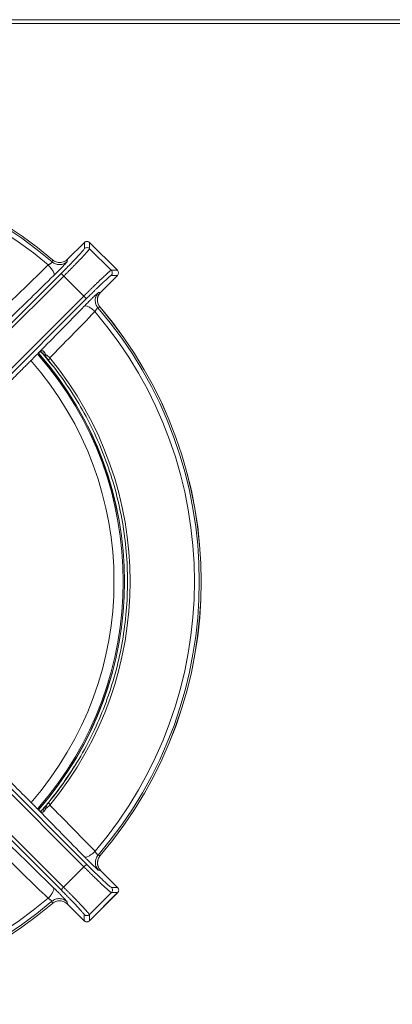
# Model space of a CAD drawing. Units: millimetres. Extents: x -454 to 454, y -202 to 201.
# Drawn here: x 65 to 165, y -64 to 201 of the extents above; entities that cross this region are included whole.
import ezdxf

# ---------------------------------------------------------------- set-up
doc = ezdxf.new("R2010")
doc.units = ezdxf.units.MM

msp = doc.modelspace()

# ---------------------------------------------------------------- linework, layer by layer
at = {"color": 7, "linetype": 'Continuous', "lineweight": 15}
for p, q in [((426.5, 200.5), (-426.5, 200.5)), ((-425.5, 201.5), (425.5, 201.5)), ((82.53, 141.42), (78.01, 136.91)), ((78.02, 136.91), (82.53, 141.42)), ((82.64, 141.52), (82.53, 141.4)), ((82.53, 141.42), (82.53, 139.75)), ((82.53, 141.42), (82.53, 141.42)), ((91.42, 133.94), (83.94, 141.42)), ((83.94, 141.42), (83.94, 139.75)), ((83.94, 141.42), (91.42, 133.94)), ((83.94, 141.42), (83.94, 141.42)), ((83.94, 139.75), (89.75, 133.94)), ((78.02, 136.91), (77.91, 136.32)), ((76.28, 133.08), (32.12, 89.02)), ((89.75, 133.94), (91.42, 133.94)), ((91.42, 133.94), (91.42, 133.94)), ((32.82, 88.3), (76.97, 132.36)), ((76.97, 132.36), (82.36, 126.97)), ((86.91, 128.01), (91.42, 132.53)), ((91.42, 132.53), (86.91, 128.02)), ((91.42, 132.53), (89.75, 132.53)), ((91.42, 132.53), (91.42, 132.53)), ((86.32, 127.91), (86.91, 128.02)), ((82.36, 126.97), (38.3, 82.82)), ((83.08, 126.28), (39.02, 82.12)), ((71.13, 111.63), (71.59, 111.11)), ((71.35, 111.36), (72.21, 110.34)), ((72.43, 110.07), (73.81, 108.37)), ((72.61, 109.9), (72.92, 109.61)), ((72.93, 109.53), (72.64, 109.93)), ((38.32, 17.2), (82.41, -26.93)), ((83.12, -26.24), (39.04, 17.9)), ((76.23, -33.13), (32.1, 10.96)), ((76.93, -32.41), (32.79, 11.68)), ((72.19, -10.36), (71.38, -11.32)), ((72.95, -9.57), (72.61, -9.89)), ((70.43, -11.78), (70.41, -11.76)), ((71.62, -11.08), (71.17, -11.6)), ((82.41, -26.93), (76.93, -32.41)), ((86.96, -27.97), (86.36, -27.87)), ((91.47, -32.48), (86.95, -27.97)), ((86.96, -27.97), (91.47, -32.48)), ((89.8, -33.89), (83.89, -39.8)), ((91.47, -33.89), (83.89, -41.47)), ((83.89, -41.47), (91.47, -33.9)), ((91.47, -32.48), (89.8, -32.48)), ((91.47, -33.89), (89.8, -33.89)), ((91.47, -32.48), (91.47, -32.48)), ((91.47, -33.9), (91.47, -33.89)), ((77.86, -36.36), (77.97, -36.96)), ((77.96, -36.96), (82.48, -41.47)), ((82.48, -41.47), (77.97, -36.96)), ((82.48, -41.47), (82.48, -39.8)), ((83.89, -39.8), (83.89, -41.47)), ((82.48, -41.47), (82.48, -41.47)), ((83.89, -41.47), (83.89, -41.47))]:
    msp.add_line(p, q, dxfattribs=at)
at = {"color": 7, "linetype": 'Continuous', "lineweight": 15, "flags": 128}
for points in [[(70.99, 111.73), (71.05, 111.68), (71.08, 111.66)], [(72.08, 111.25), (71.99, 111.2), (71.89, 111.16), (71.8, 111.14), (71.72, 111.12), (71.65, 111.11), (71.59, 111.12), (71.55, 111.13), (71.52, 111.16)], [(72.11, -11.21), (72.02, -11.16), (71.92, -11.13), (71.83, -11.1), (71.75, -11.08), (71.68, -11.07), (71.62, -11.08), (71.58, -11.1), (71.55, -11.12)]]:
    msp.add_lwpolyline(points, dxfattribs=at)
at = {"color": 7, "linetype": 'Continuous', "lineweight": 15}
for centre, radius, start, end in [((0, 50), 114, 49.5539, 130.4167), ((0, 50), 113.99, 49.5539, 130.4162), ((0, 50), 113.48, 49.4043, 130.5659), ((0, 50), 112.17, 49.5479, 130.4223), ((83.23, 140.71), 1, 45.0816, 134.8872), ((90.71, 133.23), 1, 315.1128, 44.9184), ((0, 50), 112.17, 319.5777, 40.4521), ((0, 50), 113.48, 319.4341, 40.5957), ((0, 50), 114, 319.5843, 40.4462), ((0, 50), 113.99, 319.5838, 40.4461), ((0, 50), 93, 318.8372, 41.1081), ((0, 50), 93.3, 318.8051, 41.2314), ((66.77, 103.9), 9.07, 44.9216, 54.1416), ((0, 50), 94.83, 320.5448, 39.4848), ((0, 50), 94.1, 320.4076, 327.9743), ((66.8, -3.87), 9.07, 305.8875, 315.1103), ((70.6, -11.54), 0.331, 231.951, 256.0674), ((90.76, -33.19), 1, 315.0817, 44.9184), ((0, 50), 113.99, 229.6163, 310.4136), ((0, 50), 114, 229.6158, 310.4132), ((0, 50), 113.48, 229.4667, 310.5632), ((0, 50), 112.17, 229.6103, 310.4195), ((83.18, -40.76), 1, 225.0817, 314.9183)]:
    msp.add_arc(centre, radius, start, end, dxfattribs=at)
at = {"color": 8, "linetype": 'Continuous', "lineweight": 15}
for centre, radius, start, end in [((0, 50), 93.35, 318.8182, 41.218), ((71.34, 112.38), 0.772, 249.8002, 306.5705), ((0, 50), 90.5, 318.8544, 41.1692)]:
    msp.add_arc(centre, radius, start, end, dxfattribs=at)
at = {"color": 7, "linetype": 'Continuous', "lineweight": 15}
for points, knots in [([(83.33, 141.7), (83.26, 141.7), (83.12, 141.72), (82.87, 141.66), (82.72, 141.57), (82.64, 141.52)], [0, 0, 0, 0, 0.273899, 0.607964, 1, 1, 1, 1]), ([(83.93, 141.41), (83.89, 141.46), (83.76, 141.59), (83.54, 141.69), (83.38, 141.69), (83.33, 141.7)], [0, 0, 0, 0, 0.277872, 0.798485, 1, 1, 1, 1]), ([(76.28, 133.08), (77.1, 133.9), (77.92, 134.73), (79.44, 136.29), (80.13, 137.01), (81.28, 138.24), (81.74, 138.75), (82.37, 139.48), (82.53, 139.69), (82.53, 139.75)], [0, 0, 0, 0, 0.25, 0.25, 0.5, 0.5, 0.75, 0.75, 1, 1, 1, 1]), ([(76.97, 132.36), (77.05, 132.44), (77.2, 132.59), (77.43, 132.82), (77.66, 133.05), (77.89, 133.28), (78.12, 133.51), (78.35, 133.74), (78.57, 133.97), (78.8, 134.2), (79.03, 134.43), (79.25, 134.66), (79.47, 134.89), (79.69, 135.11), (79.91, 135.34), (80.13, 135.56), (80.34, 135.78), (80.55, 135.99), (80.75, 136.21), (80.96, 136.42), (81.15, 136.62), (81.35, 136.82), (81.54, 137.02), (81.72, 137.22), (81.9, 137.41), (82.09, 137.61), (82.28, 137.81), (82.47, 138.02), (82.65, 138.22), (82.84, 138.42), (83.01, 138.61), (83.18, 138.8), (83.34, 138.97), (83.48, 139.14), (83.61, 139.29), (83.72, 139.43), (83.81, 139.54), (83.88, 139.64), (83.93, 139.71), (83.94, 139.74), (83.94, 139.75)], [0, 0, 0, 0, 0.0207472, 0.0415885, 0.0625212, 0.0835423, 0.1046506, 0.1258466, 0.1471312, 0.168505, 0.1899686, 0.2115217, 0.2331641, 0.2548955, 0.276716, 0.2986254, 0.320624, 0.3427116, 0.3648884, 0.3871543, 0.4095093, 0.4319534, 0.4544866, 0.4771089, 0.4998202, 0.5248232, 0.5510181, 0.5784048, 0.6069832, 0.6367535, 0.6677155, 0.699869, 0.7332144, 0.7677515, 0.8034804, 0.8404001, 0.8785099, 0.9178133, 0.958314, 1, 1, 1, 1]), ([(83.94, 139.75), (83.86, 139.84), (83.75, 139.91), (83.51, 140.01), (83.37, 140.04), (83.1, 140.04), (82.96, 140.01), (82.72, 139.91), (82.61, 139.84), (82.53, 139.75)], [0, 0, 0, 0, 0.25, 0.25, 0.5, 0.5, 0.75, 0.75, 1, 1, 1, 1]), ([(72.78, 135.36), (72.81, 135.37), (72.86, 135.4), (72.93, 135.45), (73, 135.49), (73.07, 135.53), (73.13, 135.57), (73.24, 135.64), (73.38, 135.74), (73.54, 135.85), (73.66, 135.95), (73.75, 136.03), (73.81, 136.09), (73.84, 136.14), (73.84, 136.16), (73.84, 136.17)], [0, 0, 0, 0, 0.0506615, 0.0982733, 0.1428365, 0.1843531, 0.2228256, 0.2582577, 0.3884899, 0.5095725, 0.6085813, 0.7067946, 0.8045432, 0.9021648, 1, 1, 1, 1]), ([(73.84, 136.17), (74.1, 135.95), (74.41, 135.76), (75.11, 135.5), (75.5, 135.44), (76.28, 135.46), (76.67, 135.55), (77.36, 135.86), (77.67, 136.08), (77.91, 136.32)], [0, 0, 0, 0, 0.25, 0.25, 0.5, 0.5, 0.75, 0.75, 1, 1, 1, 1]), ([(78.02, 136.91), (77.75, 136.65), (77.44, 136.44), (76.76, 136.14), (76.39, 136.05), (75.64, 136.02), (75.27, 136.08), (74.56, 136.32), (74.24, 136.51), (73.95, 136.75)], [0, 0, 0, 0, 0.25, 0.25, 0.5, 0.5, 0.75, 0.75, 1, 1, 1, 1]), ([(75.19, 133.41), (75.32, 133.55), (75.67, 133.9), (76.22, 134.46), (76.79, 135.04), (77.26, 135.54), (77.56, 135.87), (77.66, 135.99), (77.68, 136.02)], [0, 0, 0, 0, 0.126137, 0.327555, 0.528576, 0.729265, 0.929754, 1, 1, 1, 1]), ([(72.78, 135.36), (70.61, 133.25), (66.45, 129.19), (62.29, 125.13), (60.3, 123.19)], [0, 0, 0, 0, 0.520879, 1, 1, 1, 1]), ([(72.78, 135.36), (73.03, 135.11), (73.28, 134.82), (73.74, 134.23), (73.95, 133.93), (74.24, 133.38), (74.33, 133.14), (74.4, 132.76), (74.37, 132.62), (74.3, 132.54)], [0, 0, 0, 0, 0.25, 0.25, 0.5, 0.5, 0.75, 0.75, 1, 1, 1, 1]), ([(76.97, 132.36), (76.79, 132.55), (76.61, 132.73), (76.36, 132.99), (76.28, 133.07), (76.28, 133.08)], [0, 0, 0, 0, 0.5, 0.5, 1, 1, 1, 1]), ([(82.36, 126.97), (82.44, 127.05), (82.59, 127.2), (82.82, 127.43), (83.05, 127.66), (83.28, 127.89), (83.51, 128.12), (83.74, 128.34), (83.97, 128.57), (84.2, 128.8), (84.43, 129.02), (84.66, 129.25), (84.88, 129.47), (85.11, 129.69), (85.33, 129.91), (85.56, 130.12), (85.77, 130.34), (85.99, 130.55), (86.2, 130.75), (86.41, 130.95), (86.62, 131.15), (86.82, 131.35), (87.02, 131.54), (87.22, 131.72), (87.5, 131.99), (87.88, 132.34), (88.31, 132.74), (88.71, 133.11), (88.99, 133.36), (89.19, 133.52), (89.31, 133.63), (89.43, 133.73), (89.54, 133.81), (89.64, 133.88), (89.71, 133.93), (89.74, 133.94), (89.75, 133.94)], [0, 0, 0, 0, 0.020722, 0.041535, 0.06244, 0.083437, 0.104526, 0.125707, 0.14698, 0.168344, 0.189801, 0.211349, 0.23299, 0.254722, 0.276547, 0.298463, 0.320472, 0.342572, 0.364765, 0.38705, 0.409427, 0.431896, 0.454458, 0.477111, 0.499857, 0.55828, 0.619478, 0.68345, 0.750196, 0.777933, 0.80832, 0.841356, 0.877043, 0.915379, 0.956365, 1, 1, 1, 1]), ([(89.75, 133.94), (89.94, 133.75), (90.04, 133.49), (90.04, 132.97), (89.94, 132.71), (89.75, 132.53)], [0, 0, 0, 0, 0.5, 0.5, 1, 1, 1, 1]), ([(89.75, 132.53), (89.75, 132.53), (89.74, 132.52), (89.71, 132.51), (89.68, 132.5), (89.64, 132.48), (89.6, 132.45), (89.52, 132.38), (89.37, 132.27), (89.12, 132.06), (88.82, 131.8), (88.36, 131.38), (87.65, 130.73), (86.81, 129.94), (86.08, 129.23), (85.51, 128.68), (84.92, 128.1), (84.38, 127.57), (83.9, 127.1), (83.49, 126.69), (83.22, 126.42), (83.08, 126.28)], [0, 0, 0, 0, 0.0208186, 0.0415939, 0.0623474, 0.0831008, 0.1038755, 0.124693, 0.1872861, 0.2498908, 0.3125171, 0.3751653, 0.5002181, 0.6252442, 0.6878169, 0.7504407, 0.8129398, 0.8755038, 0.9170141, 0.9584553, 1, 1, 1, 1]), ([(83.41, 125.19), (83.55, 125.32), (83.9, 125.67), (84.46, 126.22), (85.04, 126.79), (85.54, 127.26), (85.87, 127.56), (85.99, 127.66), (86.02, 127.68)], [0, 0, 0, 0, 0.126137, 0.327555, 0.528576, 0.729265, 0.929754, 1, 1, 1, 1]), ([(86.32, 127.91), (86.08, 127.67), (85.86, 127.36), (85.55, 126.67), (85.46, 126.28), (85.44, 125.5), (85.5, 125.11), (85.76, 124.41), (85.95, 124.1), (86.17, 123.84)], [0, 0, 0, 0, 0.25, 0.25, 0.5, 0.5, 0.75, 0.75, 1, 1, 1, 1]), ([(86.76, 123.92), (86.55, 124.24), (86.11, 124.87), (85.96, 126.02), (86.2, 127.16), (86.68, 127.75), (86.92, 128.04)], [0, 0, 0, 0, 0.249976, 0.499823, 0.749769, 1, 1, 1, 1]), ([(86.75, 123.95), (86.51, 124.24), (86.32, 124.56), (86.08, 125.27), (86.02, 125.64), (86.05, 126.39), (86.14, 126.76), (86.44, 127.44), (86.65, 127.75), (86.91, 128.02)], [0, 0, 0, 0, 0.25, 0.25, 0.5, 0.5, 0.75, 0.75, 1, 1, 1, 1]), ([(83.08, 126.28), (83.07, 126.28), (82.99, 126.36), (82.73, 126.61), (82.55, 126.79), (82.36, 126.97)], [0, 0, 0, 0, 0.5, 0.5, 1, 1, 1, 1]), ([(70.36, 111.84), (72.3, 113.83), (76.36, 117.98), (80.42, 122.14), (82.54, 124.3)], [0, 0, 0, 0, 0.478878, 1, 1, 1, 1]), ([(73.19, 110.3), (75.13, 112.29), (79.19, 116.45), (83.25, 120.61), (85.36, 122.78)], [0, 0, 0, 0, 0.479121, 1, 1, 1, 1]), ([(82.54, 124.3), (82.62, 124.37), (82.76, 124.4), (83.14, 124.33), (83.38, 124.24), (83.93, 123.95), (84.23, 123.74), (84.82, 123.28), (85.11, 123.03), (85.36, 122.78)], [0, 0, 0, 0, 0.25, 0.25, 0.5, 0.5, 0.75, 0.75, 1, 1, 1, 1]), ([(86.17, 123.84), (86.16, 123.84), (86.15, 123.85), (86.13, 123.84), (86.11, 123.82), (86.08, 123.79), (86.04, 123.76), (86, 123.72), (85.95, 123.67), (85.91, 123.61), (85.84, 123.52), (85.74, 123.38), (85.62, 123.22), (85.53, 123.06), (85.44, 122.93), (85.39, 122.83), (85.36, 122.78)], [0, 0, 0, 0, 0.054433, 0.108756, 0.163025, 0.2173, 0.271639, 0.326099, 0.380738, 0.435613, 0.490778, 0.611795, 0.742008, 0.815836, 0.901829, 1, 1, 1, 1]), ([(70.48, 111.9), (70.45, 111.87), (70.38, 111.81), (70.26, 111.71), (70.12, 111.58), (70.02, 111.48), (69.96, 111.43)], [0, 0, 0, 0, 0.1827942, 0.410083, 0.682366, 1, 1, 1, 1]), ([(69.96, 111.43), (70, 111.46), (70.06, 111.53), (70.16, 111.63), (70.26, 111.73), (70.33, 111.8), (70.36, 111.84)], [0, 0, 0, 0, 0.250176, 0.5, 0.749824, 1, 1, 1, 1]), ([(70.38, 111.8), (70.45, 111.85), (70.6, 111.96), (70.74, 111.99), (70.87, 111.91), (71.01, 111.74), (71.08, 111.65)], [0, 0, 0, 0, 0.218578, 0.439497, 0.690157, 1, 1, 1, 1]), ([(71.8, 111.76), (71.79, 111.79), (71.76, 111.84), (71.7, 111.91), (71.63, 112.01), (71.51, 112.12), (71.36, 112.2), (71.21, 112.23), (71.05, 112.21), (70.88, 112.15), (70.69, 112.05), (70.56, 111.95), (70.48, 111.9)], [0, 0, 0, 0, 0.0552094, 0.1103494, 0.1654423, 0.3043785, 0.4289356, 0.53748, 0.6458914, 0.7544882, 0.8685347, 1, 1, 1, 1]), ([(70.99, 111.73), (71.03, 111.7), (71.08, 111.64), (71.17, 111.54), (71.25, 111.45), (71.32, 111.38), (71.39, 111.31), (71.44, 111.25), (71.48, 111.2), (71.51, 111.17), (71.52, 111.16)], [0, 0, 0, 0, 0.190676, 0.362315, 0.515078, 0.64911, 0.764534, 0.861447, 0.93992, 1, 1, 1, 1]), ([(61.93, 103.39), (63, 104.46), (64.46, 105.92), (66.23, 107.69), (67.22, 108.69), (67.98, 109.44), (68.54, 110.01), (68.93, 110.4), (69.28, 110.75), (69.52, 110.99), (69.64, 111.1)], [0, 0, 0, 0, 0.415085, 0.571136, 0.686941, 0.802745, 0.865027, 0.906191, 0.955771, 1, 1, 1, 1]), ([(71.52, 111.16), (71.55, 111.12), (71.63, 111.03), (71.76, 110.89), (71.89, 110.74), (72.03, 110.57), (72.18, 110.39), (72.37, 110.18), (72.56, 109.96), (72.72, 109.77), (72.82, 109.65), (72.87, 109.59), (72.9, 109.56), (72.91, 109.55), (72.92, 109.54), (72.92, 109.54), (72.93, 109.53)], [0, 0, 0, 0, 0.078896, 0.164656, 0.257248, 0.356818, 0.463675, 0.576254, 0.738238, 0.869693, 0.934957, 0.967516, 0.983769, 0.991887, 0.995945, 1, 1, 1, 1]), ([(72.92, 109.62), (72.92, 109.61), (72.9, 109.55), (72.91, 109.54), (72.93, 109.53)], [0, 0, 0, 0, 0.112973, 1, 1, 1, 1]), ([(72.93, 109.53), (76.32, 105.38), (79.36, 100.92), (84.63, 91.57), (86.87, 86.67), (90.48, 76.55), (91.85, 71.34), (93.68, 60.76), (94.14, 55.39), (94.14, 44.66), (93.68, 39.29), (91.86, 28.7), (90.49, 23.49), (86.89, 13.38), (84.66, 8.47), (79.39, -0.88), (76.35, -5.34), (72.96, -9.5)], [0, 0, 0, 0, 0.125, 0.125, 0.25, 0.25, 0.375, 0.375, 0.5, 0.5, 0.625, 0.625, 0.75, 0.75, 0.875, 0.875, 1, 1, 1, 1]), ([(69.67, -11.07), (69.35, -10.74), (69.02, -10.42), (68.38, -9.78), (68.06, -9.46), (67.1, -8.5), (66.45, -7.85), (64.53, -5.93), (63.24, -4.64), (61.96, -3.36)], [0, 0, 0, 0, 0.125, 0.125, 0.25, 0.25, 0.5, 0.5, 1, 1, 1, 1]), ([(71.55, -11.12), (71.77, -10.87), (71.99, -10.61), (72.43, -10.11), (72.65, -9.85), (72.86, -9.61)], [0, 0, 0, 0, 0.5, 0.5, 1, 1, 1, 1]), ([(72.11, -11.21), (72.13, -11.14), (72.16, -11), (72.21, -10.78), (72.27, -10.56), (72.36, -10.33), (72.49, -10.09), (72.66, -9.85), (72.82, -9.65), (72.92, -9.53), (72.96, -9.5)], [0, 0, 0, 0, 0.101842, 0.216411, 0.343151, 0.46381, 0.615536, 0.776919, 0.928196, 1, 1, 1, 1]), ([(72.96, -9.5), (72.94, -9.51), (72.93, -9.52), (72.95, -9.57), (72.95, -9.58)], [0, 0, 0, 0, 0.88576, 1, 1, 1, 1]), ([(85.4, -22.73), (83.28, -20.57), (79.22, -16.41), (75.17, -12.26), (73.22, -10.26)], [0, 0, 0, 0, 0.520879, 1, 1, 1, 1]), ([(70, -11.39), (70.03, -11.43), (70.1, -11.5), (70.21, -11.59), (70.3, -11.68), (70.38, -11.75), (70.45, -11.81), (70.5, -11.84), (70.52, -11.86)], [0, 0, 0, 0, 0.216494, 0.412924, 0.589365, 0.745927, 0.882756, 1, 1, 1, 1]), ([(71.11, -11.62), (71.04, -11.7), (70.89, -11.85), (70.71, -11.95), (70.61, -11.93), (70.51, -11.85), (70.47, -11.81)], [0, 0, 0, 0, 0.25786, 0.513144, 0.77713, 1, 1, 1, 1]), ([(70.52, -11.86), (70.55, -11.88), (70.6, -11.93), (70.69, -11.98), (70.77, -12.03), (70.84, -12.08), (70.95, -12.13), (71.08, -12.17), (71.24, -12.19), (71.39, -12.16), (71.53, -12.09), (71.68, -11.95), (71.77, -11.82), (71.83, -11.73)], [0, 0, 0, 0, 0.054584, 0.106267, 0.155128, 0.20125, 0.244713, 0.353126, 0.461287, 0.570135, 0.694641, 0.799298, 1, 1, 1, 1]), ([(71.55, -11.12), (71.52, -11.15), (71.45, -11.23), (71.34, -11.36), (71.19, -11.52), (71.08, -11.63), (71.03, -11.7)], [0, 0, 0, 0, 0.147919, 0.363405, 0.647096, 1, 1, 1, 1]), ([(71.03, -11.7), (71.06, -11.66), (71.1, -11.62), (71.21, -11.58), (71.28, -11.57), (71.44, -11.57), (71.52, -11.59), (71.68, -11.64), (71.76, -11.68), (71.83, -11.73)], [0, 0, 0, 0, 0.25, 0.25, 0.5, 0.5, 0.75, 0.75, 1, 1, 1, 1]), ([(61.8, -20.4), (63.78, -22.34), (67.94, -26.4), (72.09, -30.46), (74.25, -32.58)], [0, 0, 0, 0, 0.4788783, 1, 1, 1, 1]), ([(60.26, -23.23), (62.25, -25.17), (66.41, -29.23), (70.57, -33.29), (72.73, -35.4)], [0, 0, 0, 0, 0.479121, 1, 1, 1, 1]), ([(85.4, -22.73), (85.15, -22.98), (84.86, -23.24), (84.27, -23.7), (83.97, -23.9), (83.42, -24.2), (83.18, -24.29), (82.8, -24.35), (82.66, -24.33), (82.58, -24.26)], [0, 0, 0, 0, 0.25, 0.25, 0.5, 0.5, 0.75, 0.75, 1, 1, 1, 1]), ([(85.4, -22.73), (85.41, -22.76), (85.44, -22.81), (85.48, -22.89), (85.53, -22.96), (85.57, -23.02), (85.61, -23.09), (85.68, -23.19), (85.77, -23.34), (85.89, -23.49), (85.98, -23.61), (86.06, -23.7), (86.13, -23.76), (86.18, -23.8), (86.2, -23.8), (86.2, -23.8)], [0, 0, 0, 0, 0.0506585, 0.0982681, 0.1428302, 0.1843465, 0.2228198, 0.2582536, 0.3884838, 0.5095669, 0.6085748, 0.7067884, 0.8045383, 0.902162, 1, 1, 1, 1]), ([(86.2, -23.8), (85.99, -24.05), (85.8, -24.36), (85.54, -25.06), (85.47, -25.46), (85.5, -26.24), (85.59, -26.63), (85.9, -27.32), (86.12, -27.62), (86.36, -27.87)], [0, 0, 0, 0, 0.25, 0.25, 0.5, 0.5, 0.75, 0.75, 1, 1, 1, 1]), ([(86.96, -28), (86.72, -27.7), (86.24, -27.11), (86, -25.97), (86.15, -24.82), (86.58, -24.19), (86.8, -23.88)], [0, 0, 0, 0, 0.250234, 0.50018, 0.750025, 1, 1, 1, 1]), ([(82.41, -26.93), (82.59, -26.75), (82.77, -26.57), (83.03, -26.32), (83.11, -26.24), (83.12, -26.24)], [0, 0, 0, 0, 0.5, 0.5, 1, 1, 1, 1]), ([(83.12, -26.24), (83.95, -27.06), (84.78, -27.88), (86.33, -29.39), (87.05, -30.08), (88.29, -31.24), (88.79, -31.7), (89.52, -32.32), (89.74, -32.48), (89.8, -32.48)], [0, 0, 0, 0, 0.25, 0.25, 0.5, 0.5, 0.75, 0.75, 1, 1, 1, 1]), ([(83.45, -25.14), (83.59, -25.28), (83.94, -25.63), (84.5, -26.18), (85.08, -26.74), (85.58, -27.21), (85.91, -27.52), (86.03, -27.61), (86.06, -27.63)], [0, 0, 0, 0, 0.126079, 0.327543, 0.528609, 0.729344, 0.929879, 1, 1, 1, 1]), ([(86.96, -27.97), (86.69, -27.71), (86.48, -27.39), (86.18, -26.71), (86.09, -26.34), (86.06, -25.6), (86.12, -25.22), (86.36, -24.52), (86.55, -24.19), (86.79, -23.91)], [0, 0, 0, 0, 0.25, 0.25, 0.5, 0.5, 0.75, 0.75, 1, 1, 1, 1]), ([(82.41, -26.93), (82.48, -27.01), (82.63, -27.16), (82.86, -27.39), (83.09, -27.62), (83.32, -27.84), (83.55, -28.07), (83.78, -28.3), (84.01, -28.53), (84.24, -28.75), (84.47, -28.98), (84.7, -29.2), (84.93, -29.43), (85.15, -29.65), (85.38, -29.87), (85.6, -30.08), (85.82, -30.29), (86.03, -30.5), (86.25, -30.71), (86.46, -30.91), (86.66, -31.11), (86.87, -31.3), (87.07, -31.49), (87.26, -31.68), (87.45, -31.86), (87.65, -32.04), (87.85, -32.23), (88.05, -32.42), (88.25, -32.6), (88.45, -32.79), (88.65, -32.96), (88.83, -33.13), (89.01, -33.29), (89.18, -33.43), (89.33, -33.56), (89.47, -33.68), (89.59, -33.77), (89.68, -33.84), (89.76, -33.88), (89.78, -33.89), (89.8, -33.89)], [0, 0, 0, 0, 0.0207, 0.041499, 0.062393, 0.08338, 0.104458, 0.125629, 0.146892, 0.168249, 0.189699, 0.211244, 0.232882, 0.254613, 0.276438, 0.298356, 0.320368, 0.342472, 0.36467, 0.386962, 0.409347, 0.431825, 0.454397, 0.477062, 0.49982, 0.524479, 0.550379, 0.57752, 0.605902, 0.635525, 0.666389, 0.698493, 0.731839, 0.766425, 0.802252, 0.839319, 0.877626, 0.917175, 0.95797, 1, 1, 1, 1]), ([(74.25, -32.58), (74.32, -32.66), (74.35, -32.8), (74.29, -33.18), (74.2, -33.42), (73.9, -33.97), (73.69, -34.28), (73.23, -34.87), (72.98, -35.15), (72.73, -35.4)], [0, 0, 0, 0, 0.25, 0.25, 0.5, 0.5, 0.75, 0.75, 1, 1, 1, 1]), ([(75.14, -33.46), (75.27, -33.59), (75.63, -33.94), (76.17, -34.5), (76.74, -35.09), (77.21, -35.59), (77.51, -35.92), (77.61, -36.03), (77.63, -36.06)], [0, 0, 0, 0, 0.126194, 0.327568, 0.528543, 0.729187, 0.929629, 1, 1, 1, 1]), ([(76.23, -33.13), (76.24, -33.12), (76.31, -33.04), (76.57, -32.77), (76.75, -32.59), (76.93, -32.41)], [0, 0, 0, 0, 0.5, 0.5, 1, 1, 1, 1]), ([(82.48, -39.8), (82.48, -39.8), (82.48, -39.78), (82.47, -39.76), (82.45, -39.73), (82.43, -39.69), (82.4, -39.65), (82.34, -39.56), (82.22, -39.42), (82.01, -39.17), (81.75, -38.87), (81.33, -38.4), (80.68, -37.7), (79.89, -36.86), (79.19, -36.13), (78.63, -35.56), (78.05, -34.96), (77.52, -34.42), (77.05, -33.95), (76.64, -33.54), (76.37, -33.26), (76.23, -33.13)], [0, 0, 0, 0, 0.020818, 0.041594, 0.062347, 0.0831, 0.103875, 0.124692, 0.187285, 0.24989, 0.312517, 0.375165, 0.500218, 0.625245, 0.687818, 0.750442, 0.812941, 0.875505, 0.917015, 0.958456, 1, 1, 1, 1]), ([(76.93, -32.41), (77, -32.48), (77.16, -32.64), (77.38, -32.86), (77.61, -33.09), (77.84, -33.32), (78.07, -33.55), (78.3, -33.78), (78.52, -34.01), (78.75, -34.24), (78.97, -34.47), (79.2, -34.7), (79.42, -34.93), (79.64, -35.15), (79.86, -35.38), (80.07, -35.6), (80.29, -35.82), (80.5, -36.04), (80.7, -36.25), (80.91, -36.46), (81.1, -36.67), (81.3, -36.87), (81.49, -37.07), (81.67, -37.26), (81.94, -37.55), (82.29, -37.92), (82.69, -38.36), (83.06, -38.76), (83.3, -39.03), (83.46, -39.21), (83.55, -39.32), (83.64, -39.43), (83.72, -39.53), (83.79, -39.62), (83.84, -39.7), (83.88, -39.77), (83.89, -39.79), (83.89, -39.8)], [0, 0, 0, 0, 0.020673, 0.041442, 0.062307, 0.083269, 0.104327, 0.125481, 0.146731, 0.168078, 0.189521, 0.211061, 0.232696, 0.254429, 0.276257, 0.298183, 0.320204, 0.342322, 0.364537, 0.386848, 0.409256, 0.43176, 0.454361, 0.477059, 0.499853, 0.558137, 0.619288, 0.683306, 0.750191, 0.773813, 0.799607, 0.827575, 0.857715, 0.890027, 0.924513, 0.96117, 1, 1, 1, 1]), ([(89.8, -33.89), (89.88, -33.81), (89.95, -33.71), (90.06, -33.46), (90.09, -33.33), (90.09, -33.05), (90.06, -32.91), (89.95, -32.67), (89.88, -32.56), (89.8, -32.48)], [0, 0, 0, 0, 0.25, 0.25, 0.5, 0.5, 0.75, 0.75, 1, 1, 1, 1]), ([(73.79, -36.21), (73.79, -36.2), (73.8, -36.19), (73.79, -36.17), (73.77, -36.15), (73.75, -36.12), (73.71, -36.08), (73.67, -36.04), (73.62, -36), (73.56, -35.95), (73.47, -35.88), (73.33, -35.78), (73.17, -35.67), (73.02, -35.57), (72.88, -35.48), (72.78, -35.43), (72.73, -35.4)], [0, 0, 0, 0, 0.054432, 0.108753, 0.163021, 0.217295, 0.271633, 0.326093, 0.380732, 0.435606, 0.490772, 0.611789, 0.742004, 0.815829, 0.901824, 1, 1, 1, 1]), ([(77.86, -36.36), (77.62, -36.12), (77.31, -35.91), (76.62, -35.6), (76.23, -35.5), (75.45, -35.48), (75.06, -35.54), (74.36, -35.8), (74.05, -35.99), (73.79, -36.21)], [0, 0, 0, 0, 0.25, 0.25, 0.5, 0.5, 0.75, 0.75, 1, 1, 1, 1]), ([(73.9, -36.79), (74.19, -36.55), (74.52, -36.36), (75.22, -36.12), (75.59, -36.07), (76.34, -36.1), (76.71, -36.18), (77.39, -36.48), (77.7, -36.7), (77.97, -36.96)], [0, 0, 0, 0, 0.25, 0.25, 0.5, 0.5, 0.75, 0.75, 1, 1, 1, 1]), ([(83.89, -39.8), (83.71, -39.99), (83.45, -40.09), (82.92, -40.09), (82.66, -39.99), (82.48, -39.8)], [0, 0, 0, 0, 0.5, 0.5, 1, 1, 1, 1]), ([(82.49, -41.46), (82.53, -41.51), (82.65, -41.64), (82.92, -41.75), (83.13, -41.75), (83.22, -41.75)], [0, 0, 0, 0, 0.231694, 0.665789, 1, 1, 1, 1]), ([(83.22, -41.75), (83.24, -41.76), (83.35, -41.77), (83.55, -41.71), (83.7, -41.62), (83.78, -41.57)], [0, 0, 0, 0, 0.109104, 0.518989, 1, 1, 1, 1])]:
    msp.add_open_spline(points, degree=3, knots=knots, dxfattribs=at)
for points in [[(73.95, 136.75), (73.92, 136.56), (73.88, 136.36), (73.84, 136.17)], [(74.3, 132.54), (70.15, 128.48), (65.99, 124.42), (61.84, 120.36)], [(86.17, 123.84), (86.36, 123.88), (86.56, 123.92), (86.75, 123.95)], [(70.36, 111.84), (70.39, 111.86), (70.44, 111.88), (70.48, 111.9)], [(71.8, 111.76), (71.89, 111.61), (71.98, 111.44), (72.08, 111.25)], [(69.96, 111.43), (69.86, 111.32), (69.75, 111.21), (69.64, 111.1)], [(72.96, -9.5), (72.92, -9.53), (72.89, -9.57), (72.86, -9.61)], [(69.67, -11.07), (69.78, -11.18), (69.89, -11.29), (70, -11.39)], [(70.39, -11.8), (70.26, -11.66), (70.12, -11.52), (70, -11.39)], [(82.58, -24.26), (78.51, -20.11), (74.45, -15.95), (70.39, -11.8)], [(72.11, -11.21), (72.02, -11.4), (71.93, -11.57), (71.83, -11.73)], [(86.79, -23.91), (86.59, -23.87), (86.4, -23.83), (86.2, -23.8)], [(73.79, -36.21), (73.83, -36.4), (73.87, -36.6), (73.9, -36.79)]]:
    msp.add_open_spline(points, degree=3, dxfattribs=at)
at = {"color": 8, "linetype": 'Continuous', "lineweight": 15}
for points, knots in [([(77.68, 136.02), (77.73, 136.08), (77.88, 136.24), (77.9, 136.29), (77.91, 136.32)], [0, 0, 0, 0, 0.393472, 1, 1, 1, 1]), ([(74.3, 132.54), (74.51, 132.75), (74.81, 133.03), (75.11, 133.33), (75.19, 133.41)], [0, 0, 0, 0, 0.7276463, 1, 1, 1, 1]), ([(86.02, 127.68), (86.08, 127.73), (86.24, 127.88), (86.29, 127.9), (86.32, 127.91)], [0, 0, 0, 0, 0.393472, 1, 1, 1, 1]), ([(82.54, 124.3), (82.75, 124.51), (83.03, 124.81), (83.33, 125.11), (83.41, 125.19)], [0, 0, 0, 0, 0.727646, 1, 1, 1, 1]), ([(70.48, 111.9), (70.46, 111.87), (70.44, 111.83), (70.39, 111.81), (70.38, 111.81)], [0, 0, 0, 0, 0.728013, 1, 1, 1, 1]), ([(72.64, 109.93), (72.54, 110.05), (72.23, 110.44), (72.14, 110.92), (72.08, 111.25)], [0, 0, 0, 0, 0.327889, 1, 1, 1, 1]), ([(73.19, 110.3), (73.14, 110.2), (73.05, 110), (72.95, 109.76), (72.93, 109.66), (72.92, 109.62)], [0, 0, 0, 0, 0.347876, 0.690934, 1, 1, 1, 1]), ([(72.95, -9.58), (72.96, -9.63), (72.98, -9.72), (73.08, -9.97), (73.17, -10.16), (73.22, -10.26)], [0, 0, 0, 0, 0.308912, 0.652038, 1, 1, 1, 1]), ([(70.41, -11.77), (70.43, -11.77), (70.47, -11.79), (70.5, -11.83), (70.52, -11.86)], [0, 0, 0, 0, 0.283812, 1, 1, 1, 1]), ([(82.58, -24.26), (82.78, -24.47), (83.07, -24.76), (83.37, -25.06), (83.45, -25.14)], [0, 0, 0, 0, 0.727421, 1, 1, 1, 1]), ([(86.06, -27.63), (86.12, -27.69), (86.28, -27.83), (86.33, -27.85), (86.36, -27.87)], [0, 0, 0, 0, 0.39373, 1, 1, 1, 1]), ([(74.25, -32.58), (74.47, -32.79), (74.76, -33.08), (75.06, -33.37), (75.14, -33.46)], [0, 0, 0, 0, 0.727872, 1, 1, 1, 1]), ([(77.63, -36.06), (77.69, -36.13), (77.83, -36.29), (77.85, -36.34), (77.86, -36.36)], [0, 0, 0, 0, 0.3932135, 1, 1, 1, 1])]:
    msp.add_open_spline(points, degree=3, knots=knots, dxfattribs=at)

doc.saveas('drawing.dxf')
